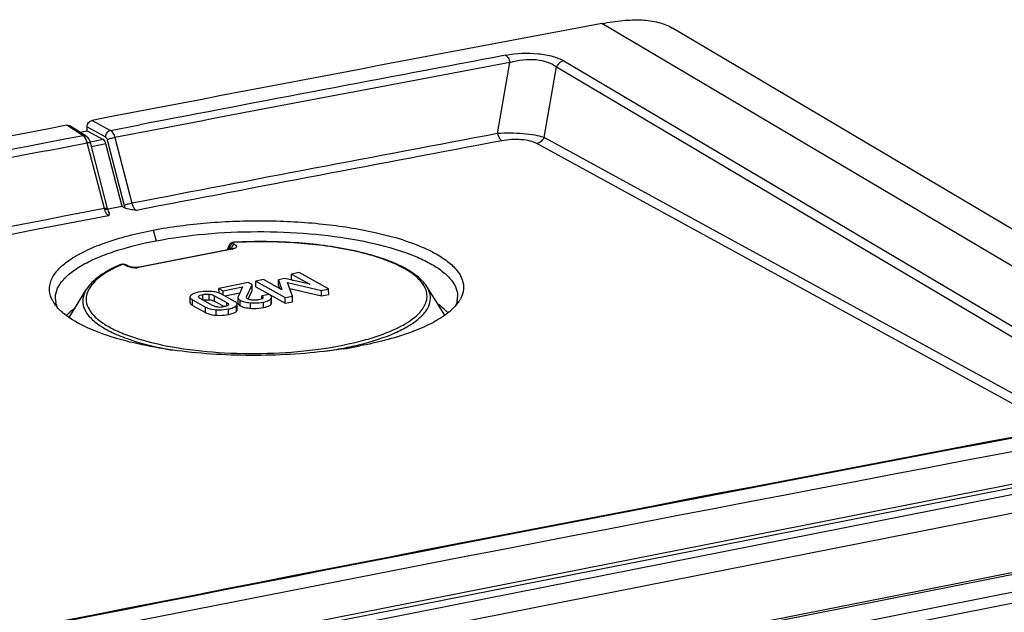
# Model space of a CAD drawing. Units: millimetres. Extents: x 0 to 594, y 0 to 420.
# Drawn here: x 167 to 187, y 99 to 111 of the extents above; entities that cross this region are included whole.
import ezdxf

# ---------------------------------------------------------------- set-up
doc = ezdxf.new("R2010")
doc.units = ezdxf.units.MM
doc.header["$LTSCALE"] = 32.67
doc.layers.get('0').update_dxf_attribs({"linetype": 'CONTINUOUS'})
for name, color, linetype in [('AUSFORMSCHRAEGEN', 7, 'CONTINUOUS'), ('BEZUGSACHSEN', 7, 'CONTINUOUS'), ('FASEN', 7, 'CONTINUOUS'), ('RUNDUNGEN', 7, 'CONTINUOUS')]:
    doc.layers.add(name, color=color, linetype=linetype)

msp = doc.modelspace()

# ---------------------------------------------------------------- linework, layer by layer
at = {"color": 9, "linetype": 'CONTINUOUS'}
for p, q in [((192.19869, 103.37948), (178.99869, 111.19912)), ((170.77806, 105.6247), (170.77794, 105.63683)), ((170.86062, 105.55765), (170.85957, 105.67101)), ((170.99077, 105.56536), (170.98972, 105.67872)), ((171.09849, 105.53515), (171.09744, 105.64852)), ((172.25268, 105.47368), (172.25163, 105.58705)), ((170.65234, 105.45079), (170.6513, 105.56416)), ((170.91691, 105.30274), (170.91587, 105.41611)), ((171.35273, 105.44155), (171.35214, 105.506)), ((171.54484, 105.33017), (171.54379, 105.44354)), ((171.62481, 105.4419), (171.62377, 105.55527)), ((171.83315, 105.39115), (171.8321, 105.50452)), ((172.09973, 105.40548), (172.09869, 105.51885)), ((171.13499, 105.24924), (171.13394, 105.36261)), ((171.38482, 105.26431), (171.38377, 105.37767)), ((189.83367, 100.08262), (150.27363, 92.27088))]:
    msp.add_line(p, q, dxfattribs=at)
at = {"color": 7, "linetype": 'CONTINUOUS'}
for p, q in [((193.63927, 103.28587), (180.43927, 111.1055)), ((172.53383, 105.99788), (172.40268, 105.97199)), ((173.04323, 105.88011), (172.53383, 105.99788)), ((172.82674, 106.12051), (172.66921, 106.08941)), ((172.67026, 105.97604), (172.66921, 106.08941)), ((172.66921, 106.08941), (173.04323, 105.88011)), ((173.42623, 105.78504), (172.82674, 106.12051)), ((171.78323, 105.91446), (171.19091, 105.79749)), ((171.19178, 105.70271), (171.19091, 105.79749)), ((171.19091, 105.79749), (171.27649, 105.7496)), ((171.27649, 105.7496), (171.6728, 105.82786)), ((171.6728, 105.82786), (171.58044, 105.62646)), ((171.75096, 105.62493), (171.86387, 105.86933)), ((171.86387, 105.86933), (171.78323, 105.91446)), ((171.86492, 105.75596), (171.86387, 105.86933)), ((172.09685, 105.97639), (171.93933, 105.94528)), ((171.94037, 105.83191), (171.93933, 105.94528)), ((171.93933, 105.94528), (172.53882, 105.60981)), ((171.94037, 105.83191), (172.53987, 105.49644)), ((172.47372, 105.76765), (172.09685, 105.97639)), ((172.40373, 105.85862), (172.40268, 105.97199)), ((172.40268, 105.97199), (172.47372, 105.76765)), ((172.40373, 105.85862), (172.42621, 105.79397)), ((172.68779, 105.63922), (172.58843, 105.91553)), ((172.58843, 105.91553), (173.27726, 105.75562)), ((172.63282, 105.7921), (173.27831, 105.64226)), ((172.67026, 105.97604), (172.69979, 105.95951)), ((173.27726, 105.75562), (173.42623, 105.78504)), ((173.42728, 105.67167), (173.42623, 105.78504)), ((170.59803, 105.62237), (170.59908, 105.509)), ((171.0599, 105.44829), (170.80521, 105.59081)), ((171.09744, 105.64852), (171.35214, 105.506)), ((171.50605, 105.53265), (171.24148, 105.6807)), ((171.27731, 105.66065), (171.27649, 105.7496)), ((171.30962, 105.64257), (171.61553, 105.70298)), ((171.57649, 105.60963), (171.57754, 105.49626)), ((171.78329, 105.57926), (171.86492, 105.75596)), ((172.21526, 105.67269), (172.06629, 105.64328)), ((172.06681, 105.58666), (172.06629, 105.64328)), ((172.26457, 105.50349), (172.26352, 105.61686)), ((172.53882, 105.60981), (172.68779, 105.63922)), ((172.53987, 105.49644), (172.53882, 105.60981)), ((172.68884, 105.52586), (172.68779, 105.63922)), ((173.27831, 105.64226), (173.27726, 105.75562)), ((173.27831, 105.64226), (173.42728, 105.67167)), ((170.6513, 105.56416), (170.91587, 105.41611)), ((170.65234, 105.45079), (170.91691, 105.30274)), ((171.09849, 105.53515), (171.29481, 105.42529)), ((171.56061, 105.36109), (171.55956, 105.47445)), ((172.53987, 105.49644), (172.68884, 105.52586)), ((189.84291, 99.86354), (150.28287, 92.0518))]:
    msp.add_line(p, q, dxfattribs=at)
for centre, radius, start, end in [((171.20768, 105.87981), 0.46286, 265.092699, 281.223696), ((684.00173, -2512.50512), 2661.71421, 100.64768176, 101.66839234)]:
    msp.add_arc(centre, radius, start, end, dxfattribs=at)
for points, knots in [([(178.99869, 111.19912), (179.13977, 111.22564), (179.40967, 111.26664), (179.7977, 111.28226), (180.14411, 111.23875), (180.35034, 111.15815), (180.43925, 111.10547)], [0, 0, 0, 0, 0.29264459, 0.55571804, 0.78931646, 1, 1, 1, 1]), ([(170.61397, 105.65344), (170.61146, 105.65106), (170.60338, 105.64254), (170.59795, 105.63072), (170.59803, 105.62237)], [0, 0, 0, 0, 0.29326758, 1, 1, 1, 1]), ([(170.59803, 105.62237), (170.59807, 105.61747), (170.60191, 105.60325), (170.621, 105.5826), (170.63989, 105.57054), (170.6513, 105.56416)], [0, 0, 0, 0, 0.17955598, 0.52079558, 1, 1, 1, 1]), ([(170.77399, 105.7189), (170.7409, 105.71237), (170.68452, 105.69812), (170.63168, 105.67025), (170.61397, 105.65344)], [0, 0, 0, 0, 0.58010955, 1, 1, 1, 1]), ([(170.80521, 105.59081), (170.80087, 105.59324), (170.78797, 105.60109), (170.77347, 105.61391), (170.77341, 105.62466)], [0, 0, 0, 0, 0.31625442, 1, 1, 1, 1]), ([(171.02417, 105.73444), (171.00212, 105.73564), (170.91849, 105.73798), (170.83441, 105.73084), (170.77399, 105.7189)], [0, 0, 0, 0, 0.26390222, 1, 1, 1, 1]), ([(170.77794, 105.63683), (170.78526, 105.64632), (170.81342, 105.66064), (170.84204, 105.66755), (170.85957, 105.67101)], [0, 0, 0, 0, 0.40143069, 1, 1, 1, 1]), ([(170.85957, 105.67101), (170.86967, 105.67301), (170.91261, 105.68019), (170.95661, 105.68159), (170.98972, 105.67872)], [0, 0, 0, 0, 0.23654513, 1, 1, 1, 1]), ([(170.98972, 105.67872), (171.00101, 105.67775), (171.03813, 105.67297), (171.07465, 105.66127), (171.09744, 105.64852)], [0, 0, 0, 0, 0.30268234, 1, 1, 1, 1]), ([(171.17432, 105.70928), (171.16322, 105.71279), (171.11415, 105.72617), (171.0633, 105.73232), (171.02417, 105.73444)], [0, 0, 0, 0, 0.2289536, 1, 1, 1, 1]), ([(171.24148, 105.6807), (171.23639, 105.68354), (171.2148, 105.69482), (171.19198, 105.70369), (171.17432, 105.70928)], [0, 0, 0, 0, 0.23926412, 1, 1, 1, 1]), ([(171.57649, 105.60963), (171.57654, 105.60488), (171.58266, 105.58008), (171.60633, 105.56503), (171.62377, 105.55527)], [0, 0, 0, 0, 0.19197791, 1, 1, 1, 1]), ([(171.77285, 105.58409), (171.77061, 105.58534), (171.763, 105.59005), (171.75625, 105.59618), (171.75227, 105.60118)], [0, 0, 0, 0, 0.28659672, 1, 1, 1, 1]), ([(171.86935, 105.55922), (171.85972, 105.56034), (171.82689, 105.56502), (171.79345, 105.57256), (171.77285, 105.58409)], [0, 0, 0, 0, 0.29114729, 1, 1, 1, 1]), ([(172.0819, 105.59839), (172.07391, 105.58946), (172.04681, 105.57516), (172.0184, 105.56809), (172.00129, 105.56472)], [0, 0, 0, 0, 0.40723712, 1, 1, 1, 1]), ([(172.06629, 105.64328), (172.06952, 105.64118), (172.07943, 105.63418), (172.08884, 105.62298), (172.08893, 105.61439)], [0, 0, 0, 0, 0.30979384, 1, 1, 1, 1]), ([(172.09869, 105.51885), (172.13176, 105.52538), (172.18647, 105.53908), (172.23745, 105.56915), (172.25163, 105.58705)], [0, 0, 0, 0, 0.59621368, 1, 1, 1, 1]), ([(172.26352, 105.61686), (172.26347, 105.62173), (172.2573, 105.64716), (172.23311, 105.66271), (172.21526, 105.67269)], [0, 0, 0, 0, 0.19250746, 1, 1, 1, 1]), ([(172.25163, 105.58705), (172.25353, 105.58945), (172.25977, 105.59822), (172.26359, 105.60911), (172.26352, 105.61686)], [0, 0, 0, 0, 0.28320364, 1, 1, 1, 1]), ([(170.59908, 105.509), (170.59912, 105.5041), (170.60296, 105.48988), (170.62205, 105.46924), (170.64094, 105.45718), (170.65234, 105.45079)], [0, 0, 0, 0, 0.17955598, 0.52079556, 1, 1, 1, 1]), ([(170.86062, 105.55765), (170.87155, 105.5598), (170.91452, 105.56688), (170.9585, 105.56815), (170.99077, 105.56536)], [0, 0, 0, 0, 0.25603262, 1, 1, 1, 1]), ([(170.91587, 105.41611), (170.93019, 105.40809), (170.99897, 105.37688), (171.07521, 105.36586), (171.13394, 105.36261)], [0, 0, 0, 0, 0.21816713, 1, 1, 1, 1]), ([(170.99077, 105.56536), (171.00111, 105.56446), (171.03822, 105.55982), (171.07488, 105.54837), (171.09849, 105.53515)], [0, 0, 0, 0, 0.27724623, 1, 1, 1, 1]), ([(171.16809, 105.41864), (171.15681, 105.41962), (171.11961, 105.42428), (171.08279, 105.43548), (171.0599, 105.44829)], [0, 0, 0, 0, 0.30148613, 1, 1, 1, 1]), ([(171.37972, 105.46035), (171.37433, 105.45296), (171.35421, 105.44065), (171.33287, 105.43408), (171.31995, 105.43078)], [0, 0, 0, 0, 0.40680918, 1, 1, 1, 1]), ([(171.35214, 105.506), (171.35647, 105.50357), (171.36936, 105.49575), (171.38388, 105.48297), (171.38395, 105.47224)], [0, 0, 0, 0, 0.31632306, 1, 1, 1, 1]), ([(171.38377, 105.37767), (171.41699, 105.38423), (171.47345, 105.39853), (171.52624, 105.42669), (171.54379, 105.44354)], [0, 0, 0, 0, 0.58193707, 1, 1, 1, 1]), ([(171.55956, 105.47445), (171.55952, 105.47935), (171.55565, 105.49358), (171.53643, 105.51418), (171.51749, 105.52625), (171.50605, 105.53265)], [0, 0, 0, 0, 0.17916427, 0.52020395, 1, 1, 1, 1]), ([(171.54379, 105.44354), (171.54628, 105.44592), (171.55426, 105.45442), (171.55964, 105.46616), (171.55956, 105.47445)], [0, 0, 0, 0, 0.29363526, 1, 1, 1, 1]), ([(171.57754, 105.49626), (171.57756, 105.49364), (171.57904, 105.48203), (171.58617, 105.47186), (171.59243, 105.46545)], [0, 0, 0, 0, 0.22644653, 1, 1, 1, 1]), ([(171.59243, 105.46545), (171.59446, 105.46337), (171.60431, 105.45429), (171.61568, 105.44702), (171.62481, 105.4419)], [0, 0, 0, 0, 0.21744275, 1, 1, 1, 1]), ([(171.62377, 105.55527), (171.65095, 105.54006), (171.72018, 105.51719), (171.79154, 105.50784), (171.8321, 105.50452)], [0, 0, 0, 0, 0.43352825, 1, 1, 1, 1]), ([(171.62481, 105.4419), (171.65199, 105.42669), (171.72123, 105.40382), (171.79259, 105.39447), (171.83315, 105.39115)], [0, 0, 0, 0, 0.43352825, 1, 1, 1, 1]), ([(171.8321, 105.50452), (171.85476, 105.50267), (171.94382, 105.49826), (172.03353, 105.50598), (172.09869, 105.51885)], [0, 0, 0, 0, 0.25499298, 1, 1, 1, 1]), ([(171.83315, 105.39115), (171.85581, 105.3893), (171.94486, 105.38489), (172.03458, 105.39261), (172.09973, 105.40548)], [0, 0, 0, 0, 0.25499298, 1, 1, 1, 1]), ([(172.00129, 105.56472), (171.99099, 105.56268), (171.94744, 105.55563), (171.90275, 105.55536), (171.86935, 105.55922)], [0, 0, 0, 0, 0.23786982, 1, 1, 1, 1]), ([(172.09973, 105.40548), (172.13281, 105.41201), (172.18752, 105.42572), (172.2385, 105.45578), (172.25268, 105.47368)], [0, 0, 0, 0, 0.59621368, 1, 1, 1, 1]), ([(172.25268, 105.47368), (172.25458, 105.47608), (172.26082, 105.48486), (172.26464, 105.49575), (172.26457, 105.50349)], [0, 0, 0, 0, 0.28320365, 1, 1, 1, 1]), ([(170.91691, 105.30274), (170.93124, 105.29473), (171.00002, 105.26351), (171.07626, 105.2525), (171.13499, 105.24924)], [0, 0, 0, 0, 0.21816713, 1, 1, 1, 1]), ([(171.13394, 105.36261), (171.156, 105.36138), (171.23949, 105.35894), (171.32348, 105.36577), (171.38377, 105.37767)], [0, 0, 0, 0, 0.26440011, 1, 1, 1, 1]), ([(171.13499, 105.24924), (171.15704, 105.24802), (171.24054, 105.24557), (171.32453, 105.2524), (171.38482, 105.26431)], [0, 0, 0, 0, 0.26440011, 1, 1, 1, 1]), ([(171.38482, 105.26431), (171.41804, 105.27087), (171.4745, 105.28516), (171.52728, 105.31333), (171.54484, 105.33017)], [0, 0, 0, 0, 0.58193707, 1, 1, 1, 1]), ([(171.54484, 105.33017), (171.54732, 105.33256), (171.55531, 105.34105), (171.56069, 105.3528), (171.56061, 105.36109)], [0, 0, 0, 0, 0.29363525, 1, 1, 1, 1])]:
    msp.add_open_spline(points, degree=3, knots=knots, dxfattribs=at)
for points in [[(170.77341, 105.62466), (170.77338, 105.62899), (170.7753, 105.6334), (170.77794, 105.63683)], [(171.58044, 105.62646), (171.57798, 105.62125), (171.57644, 105.61539), (171.57649, 105.60963)], [(171.748, 105.61289), (171.74796, 105.61702), (171.74923, 105.62118), (171.75096, 105.62493)], [(171.75227, 105.60118), (171.74968, 105.60443), (171.74803, 105.60873), (171.748, 105.61289)], [(172.08893, 105.61439), (172.08899, 105.60857), (172.08579, 105.60273), (172.0819, 105.59839)], [(171.31995, 105.43078), (171.31261, 105.4289), (171.30521, 105.42726), (171.29777, 105.4258)], [(171.38395, 105.47224), (171.38397, 105.46803), (171.38219, 105.46375), (171.37972, 105.46035)]]:
    msp.add_open_spline(points, degree=3, dxfattribs=at)
at = {"layer": 'AUSFORMSCHRAEGEN', "color": 7, "linetype": 'CONTINUOUS'}
for p, q in [((168.35173, 108.98392), (168.50059, 109.01331)), ((168.92392, 107.41077), (168.92774, 107.4115))]:
    msp.add_line(p, q, dxfattribs=at)
for start_param, end_param in [(-0.11459305, -0.11457348), (-0.11469917, -0.11459443)]:
    msp.add_ellipse((1074.66011, -3430.25293), major_axis=(-1215.44377, 3454.14321), ratio=0.7639754, start_param=start_param, end_param=end_param, dxfattribs=at)
at = {"layer": 'BEZUGSACHSEN', "color": 7, "linetype": 'CONTINUOUS'}
for p, q in [((175.7979, 105.25353), (175.42781, 105.83482)), ((168.13552, 105.20172), (168.48315, 105.77068))]:
    msp.add_line(p, q, dxfattribs=at)
for points, knots in [([(168.0777, 105.24285), (168.09042, 105.25676), (168.14647, 105.31453), (168.20863, 105.36618), (168.25814, 105.40285)], [0, 0, 0, 0, 0.23427135, 1, 1, 1, 1]), ([(175.85805, 105.2983), (175.84456, 105.31318), (175.7846, 105.37517), (175.71733, 105.42982), (175.6636, 105.46835)], [0, 0, 0, 0, 0.23296776, 1, 1, 1, 1])]:
    msp.add_open_spline(points, degree=3, knots=knots, dxfattribs=at)
at = {"layer": 'FASEN', "color": 9, "linetype": 'CONTINUOUS'}
msp.add_line((169.84643, 106.98485), (169.90719, 106.76815), dxfattribs=at)
at = {"layer": 'FASEN', "color": 7, "linetype": 'CONTINUOUS'}
for centre, radius, start, end in [((175.60941, 105.63721), 0.44734, 346.8848, 357.277527), ((175.52104, 105.90233), 0.67206, 326.427809, 331.795726), ((168.39463, 105.86943), 0.67813, 208.809001, 214.276792), ((168.30514, 105.60299), 0.44938, 183.76205, 192.817045), ((168.32157, 105.6064), 0.46617, 192.778585, 193.2989), ((172.34159, 113.57359), 9.11472, 279.124846, 280.906671), ((172.21185, 114.35159), 9.90345, 278.830534, 279.152146)]:
    msp.add_arc(centre, radius, start, end, dxfattribs=at)
for points, knots in [([(169.84643, 106.98485), (170.21145, 107.05517), (170.97415, 107.15366), (172.13324, 107.19423), (173.27916, 107.13122), (174.32162, 106.9702), (175.08318, 106.75563), (175.57094, 106.53433), (175.84296, 106.36439), (176.04095, 106.18179), (176.1609, 105.98468), (176.18924, 105.77416), (176.14516, 105.64426), (176.11331, 105.5847)], [0, 0, 0, 0, 0.1584721, 0.32710642, 0.49385583, 0.64693604, 0.7761378, 0.82951848, 0.8748098, 0.91232271, 0.94344601, 0.97120697, 1, 1, 1, 1]), ([(167.80043, 105.54264), (167.76534, 105.60662), (167.71758, 105.74875), (167.75943, 105.97931), (167.90677, 106.19193), (168.14273, 106.38801), (168.46364, 106.56948), (169.03049, 106.80135), (169.50787, 106.92004), (169.84643, 106.98485)], [0, 0, 0, 0, 0.07779905, 0.15359787, 0.24086377, 0.34808555, 0.47844726, 0.63245734, 1, 1, 1, 1]), ([(169.90719, 106.76815), (170.23663, 106.83053), (170.92366, 106.92364), (171.97217, 106.96948), (173.0197, 106.92821), (173.99499, 106.802), (174.72803, 106.62707), (175.22312, 106.44463), (175.51969, 106.30089), (175.75641, 106.14543), (175.93011, 105.97942), (176.03747, 105.80235), (176.05897, 105.675), (176.05624, 105.61597)], [0, 0, 0, 0, 0.15193305, 0.3135843, 0.4750323, 0.62636464, 0.75864158, 0.8154309, 0.86517076, 0.90767177, 0.9432813, 0.97322106, 1, 1, 1, 1]), ([(167.85672, 105.5735), (167.85284, 105.63341), (167.87254, 105.76319), (167.97965, 105.9444), (168.15494, 106.11466), (168.39492, 106.27455), (168.69634, 106.42267), (169.19992, 106.61152), (169.61513, 106.71122), (169.90719, 106.76815)], [0, 0, 0, 0, 0.07149299, 0.15138708, 0.24653641, 0.36026073, 0.49347801, 0.64564333, 1, 1, 1, 1]), ([(168.15136, 105.18993), (168.11752, 105.21271), (167.99987, 105.29776), (167.89308, 105.401), (167.83427, 105.48751)], [0, 0, 0, 0, 0.28053084, 1, 1, 1, 1]), ([(176.081, 105.53069), (176.06446, 105.5057), (175.98348, 105.39856), (175.87992, 105.31023), (175.79534, 105.24962)], [0, 0, 0, 0, 0.22358435, 1, 1, 1, 1]), ([(173.73215, 104.56553), (173.20782, 104.48407), (172.13825, 104.3999), (170.81638, 104.45328), (169.81153, 104.59956), (169.15627, 104.75016), (168.60442, 104.93808), (168.28462, 105.10021), (168.15136, 105.18993)], [0, 0, 0, 0, 0.27908259, 0.56243141, 0.69388153, 0.81271989, 0.91550702, 1, 1, 1, 1]), ([(175.79534, 105.24962), (175.69567, 105.17818), (175.46175, 105.04435), (174.89078, 104.80918), (174.40852, 104.68912), (174.06618, 104.62351)], [0, 0, 0, 0, 0.19886026, 0.43474472, 1, 1, 1, 1])]:
    msp.add_open_spline(points, degree=3, knots=knots, dxfattribs=at)
for points in [[(167.89994, 105.40633), (167.88639, 105.43613), (167.87544, 105.46731), (167.86791, 105.49917)], [(176.04507, 105.53571), (176.03798, 105.50513), (176.02773, 105.47517), (176.01506, 105.44645)]]:
    msp.add_open_spline(points, degree=3, dxfattribs=at)
at = {"layer": 'RUNDUNGEN', "color": 9, "linetype": 'CONTINUOUS'}
for p, q in [((176.86881, 108.95475), (177.12087, 110.40753)), ((178.21997, 110.4368), (189.84275, 103.55151)), ((177.81891, 108.87454), (178.06856, 110.31294)), ((178.06856, 110.31294), (189.69134, 103.42765)), ((168.60633, 109.2239), (168.97844, 109.018)), ((168.42101, 108.91084), (168.08595, 109.12387)), ((168.50186, 109.09248), (168.87588, 108.88552)), ((168.97844, 109.018), (169.57529, 109.13259)), ((168.83122, 108.83045), (168.56837, 108.77855)), ((168.91173, 108.82764), (169.25982, 107.48834)), ((169.066, 108.87291), (169.41408, 107.5336)), ((188.31576, 103.1348), (177.81891, 108.87454)), ((167.67279, 108.60445), (168.50616, 108.76529)), ((168.85425, 107.42599), (168.50616, 108.76529)), ((168.885, 108.74364), (168.59194, 108.68577)), ((187.91522, 103.14715), (177.6693, 108.74968)), ((171.45606, 106.597), (169.58392, 106.22731)), ((171.39318, 106.59041), (171.41017, 106.62692)), ((171.41017, 106.62692), (171.44401, 106.60798)), ((171.44077, 106.60011), (171.44401, 106.60798)), ((171.4787, 106.7122), (171.51253, 106.69327)), ((169.30258, 106.25688), (169.26874, 106.27581)), ((172.05402, 98.78699), (188.16209, 101.96778)), ((171.86233, 98.53229), (187.9704, 101.71308)), ((171.93851, 98.17009), (188.08123, 101.35772)), ((149.93712, 92.61426), (189.49716, 100.426)), ((149.97681, 92.58059), (189.53685, 100.39233))]:
    msp.add_line(p, q, dxfattribs=at)
at = {"layer": 'RUNDUNGEN', "color": 7, "linetype": 'CONTINUOUS'}
for p, q in [((168.48491, 108.89925), (168.1488, 109.11294)), ((168.50059, 109.01331), (168.50186, 109.09248)), ((168.50059, 109.01331), (168.83122, 108.83045)), ((168.5701, 108.76982), (168.56168, 108.79679)), ((168.9193, 107.42629), (168.5701, 108.76983)), ((169.21687, 107.46673), (168.885, 108.74364)), ((169.27599, 107.43588), (169.21687, 107.46673)), ((171.44126, 106.5999), (169.56912, 106.23022)), ((171.40012, 106.68118), (171.35443, 106.58276)), ((171.40639, 106.69239), (171.40007, 106.68108)), ((171.44997, 106.60177), (171.44127, 106.59991)), ((171.51075, 106.73826), (171.49873, 106.73765)), ((169.17968, 106.28039), (169.1704, 106.27681)), ((169.1705, 106.27686), (169.1704, 106.27681)), ((169.19249, 106.28402), (169.17968, 106.28039)), ((169.28023, 106.28156), (169.26558, 106.28498)), ((169.34234, 106.25111), (169.30851, 106.27005)), ((172.01727, 98.70481), (188.12534, 101.88559))]:
    msp.add_line(p, q, dxfattribs=at)
for points in [[(168.53814, 108.84482), (168.52287, 108.86566), (168.50535, 108.88375), (168.48494, 108.89923)], [(168.56168, 108.79679), (168.55107, 108.82173), (168.53814, 108.84482)], [(168.94939, 107.3422), (168.93869, 107.36717), (168.92854, 107.39528), (168.9193, 107.42629)], [(171.44365, 106.72458), (171.4298, 106.71639), (171.41708, 106.70559), (171.40639, 106.69239)], [(171.47225, 106.73426), (171.45798, 106.73041), (171.44365, 106.72458)], [(171.48229, 106.61316), (171.481, 106.61238), (171.47695, 106.61035), (171.47023, 106.60765), (171.46121, 106.60471), (171.44997, 106.60177)], [(171.49875, 106.73765), (171.48661, 106.73662), (171.47225, 106.73426)], [(169.23546, 106.2881), (169.22053, 106.28789), (169.20611, 106.28651), (169.19249, 106.28402)], [(169.26558, 106.28498), (169.25058, 106.28714), (169.23546, 106.2881)], [(169.30871, 106.26993), (169.2945, 106.27672), (169.28023, 106.28156)], [(169.37112, 106.23947), (169.35755, 106.24415), (169.34722, 106.24859), (169.34248, 106.25103)], [(169.50953, 106.22366), (169.48916, 106.22333), (169.46813, 106.22389), (169.44692, 106.22536), (169.42588, 106.22777), (169.40584, 106.23102), (169.38736, 106.235), (169.37112, 106.23947)], [(169.54695, 106.22666), (169.5289, 106.2248), (169.50953, 106.22366)], [(169.56911, 106.23022), (169.56335, 106.22914), (169.54695, 106.22666)]]:
    msp.add_lwpolyline(points, dxfattribs=at)
for centre, radius, start, end in [((669.30272, -2496.80787), 2653.69525, 100.64730057, 100.87569842), ((670.69493, -2504.03027), 2661.05061, 100.88720469, 101.16454701), ((683.71535, -2512.8108), 2662.24821, 100.69858625, 101.64108757)]:
    msp.add_arc(centre, radius, start, end, dxfattribs=at)
at = {"layer": 'RUNDUNGEN', "color": 9, "linetype": 'CONTINUOUS'}
for centre, radius, start, end in [((669.75913, -2497.2481), 2653.78227, 100.69823089, 100.87526578), ((669.65544, -2497.00959), 2653.68748, 100.69822705, 100.86218214), ((671.0086, -2504.03438), 2660.84141, 100.88760192, 101.15120756), ((669.94356, -2497.76426), 2652.94303, 100.71124924, 100.87514894), ((670.01528, -2497.82628), 2652.85715, 100.7112492, 100.87502436), ((671.15874, -2504.50566), 2661.17355, 100.90592349, 101.16410999), ((671.02696, -2503.39723), 2658.67924, 100.88745982, 101.16417771), ((169.84732, 107.64071), 0.60695, 194.539951, 199.723349), ((671.09902, -2503.46101), 2658.59515, 100.88755496, 101.1640679), ((171.53051, 106.60458), 0.08657, 171.260247, 177.748706), ((171.38988, 106.93271), 0.34217, 281.151291, 283.091475), ((170.41356, 103.49238), 3.03879, 113.502977, 114.071241), ((169.23013, 106.17143), 0.1123, 81.863276, 89.428489), ((169.28213, 106.22291), 0.05401, 60.772692, 64.825482), ((169.49056, 106.78245), 0.56355, 262.495611, 270.616596), ((169.49165, 106.75572), 0.53681, 270.530849, 274.724753), ((172.39231, 111.36263), 6.91462, 281.150576, 283.95913), ((172.15387, 112.5977), 8.17249, 278.481999, 281.116162), ((683.75221, -2512.8097), 2662.23864, 100.69936914, 101.64187005)]:
    msp.add_arc(centre, radius, start, end, dxfattribs=at)
at = {"layer": 'RUNDUNGEN', "color": 7, "linetype": 'CONTINUOUS'}
msp.add_ellipse((168.82941, 108.71733), major_axis=(-0.02264, 0.11785), ratio=0.50041923, start_param=-1.44247988, end_param=-0.39528233, dxfattribs=at)
at = {"layer": 'RUNDUNGEN', "color": 9, "linetype": 'CONTINUOUS'}
for points, knots in [([(177.03495, 110.55293), (177.25233, 110.59399), (177.58169, 110.60977), (177.97979, 110.54227), (178.15195, 110.47709), (178.21997, 110.4368)], [0, 0, 0, 0, 0.54908377, 0.80377997, 1, 1, 1, 1]), ([(177.03495, 110.55293), (177.0562, 110.54034), (177.09289, 110.49274), (177.11289, 110.43903), (177.12087, 110.40753)], [0, 0, 0, 0, 0.43175074, 1, 1, 1, 1]), ([(177.12087, 110.40752), (177.29288, 110.45943), (177.56296, 110.49041), (177.88573, 110.4243), (178.01916, 110.35408), (178.06856, 110.31294)], [0, 0, 0, 0, 0.54918954, 0.80350134, 1, 1, 1, 1]), ([(178.21997, 110.4368), (178.1882, 110.43081), (178.12564, 110.39908), (178.08358, 110.34414), (178.06856, 110.31294)], [0, 0, 0, 0, 0.48285805, 1, 1, 1, 1]), ([(168.97844, 109.018), (168.95035, 109.01221), (168.89793, 108.97495), (168.87636, 108.91568), (168.87588, 108.88552)], [0, 0, 0, 0, 0.48738358, 1, 1, 1, 1]), ([(168.97844, 109.018), (168.99998, 109.00558), (169.03746, 108.95826), (169.05788, 108.90442), (169.066, 108.87291)], [0, 0, 0, 0, 0.43314807, 1, 1, 1, 1]), ([(168.42101, 108.91084), (168.42663, 108.91185), (168.44848, 108.91397), (168.47122, 108.90794), (168.4849, 108.89925)], [0, 0, 0, 0, 0.26040142, 1, 1, 1, 1]), ([(168.48111, 108.835), (168.47872, 108.83998), (168.46939, 108.85816), (168.45808, 108.87543), (168.44836, 108.88674)], [0, 0, 0, 0, 0.27002907, 1, 1, 1, 1]), ([(168.50616, 108.76529), (168.50457, 108.77147), (168.49786, 108.79525), (168.48905, 108.81848), (168.48111, 108.835)], [0, 0, 0, 0, 0.25823834, 1, 1, 1, 1]), ([(168.87588, 108.88552), (168.87992, 108.88328), (168.89778, 108.86817), (168.9071, 108.84547), (168.91173, 108.82764)], [0, 0, 0, 0, 0.20036413, 1, 1, 1, 1]), ([(169.066, 108.87291), (169.03672, 108.86714), (168.98481, 108.85373), (168.93326, 108.83783), (168.91173, 108.82764)], [0, 0, 0, 0, 0.55606167, 1, 1, 1, 1]), ([(177.81891, 108.87454), (177.75911, 108.89468), (177.61753, 108.92654), (177.30057, 108.96506), (177.04307, 108.96718), (176.86881, 108.95475)], [0, 0, 0, 0, 0.19770232, 0.45265802, 1, 1, 1, 1]), ([(176.86881, 108.95475), (176.87692, 108.92278), (176.89718, 108.86852), (176.9348, 108.82048), (176.95649, 108.80834)], [0, 0, 0, 0, 0.57028338, 1, 1, 1, 1]), ([(177.6693, 108.74968), (177.62766, 108.77245), (177.52317, 108.8084), (177.28372, 108.84397), (177.08669, 108.83297), (176.95649, 108.80834)], [0, 0, 0, 0, 0.19641769, 0.45165633, 1, 1, 1, 1]), ([(177.81891, 108.87454), (177.80428, 108.84322), (177.76304, 108.78794), (177.70088, 108.75579), (177.6693, 108.74968)], [0, 0, 0, 0, 0.51798532, 1, 1, 1, 1]), ([(168.50616, 108.76529), (168.51469, 108.76697), (168.52966, 108.7697), (168.55011, 108.7722), (168.56157, 108.77271), (168.56963, 108.77162), (168.5701, 108.76983)], [0, 0, 0, 0, 0.40134505, 0.71336417, 0.91418477, 1, 1, 1, 1]), ([(168.85425, 107.42599), (168.86278, 107.42767), (168.87774, 107.4304), (168.89819, 107.4329), (168.90965, 107.43341), (168.91771, 107.43232), (168.91818, 107.43052)], [0, 0, 0, 0, 0.4013372, 0.71335351, 0.91417739, 1, 1, 1, 1]), ([(168.88046, 107.35323), (168.8778, 107.35878), (168.86732, 107.38237), (168.85923, 107.40699), (168.85425, 107.42599)], [0, 0, 0, 0, 0.23870639, 1, 1, 1, 1]), ([(169.41408, 107.5336), (169.38481, 107.52783), (169.33289, 107.51442), (169.28134, 107.49853), (169.25982, 107.48834)], [0, 0, 0, 0, 0.55606165, 1, 1, 1, 1]), ([(169.41408, 107.5336), (169.42249, 107.50155), (169.44414, 107.44664), (169.48481, 107.39979), (169.50767, 107.38833)], [0, 0, 0, 0, 0.56441683, 1, 1, 1, 1]), ([(168.93785, 107.27879), (168.93243, 107.28221), (168.90789, 107.30244), (168.8913, 107.33053), (168.88046, 107.35323)], [0, 0, 0, 0, 0.20307918, 1, 1, 1, 1]), ([(171.40008, 106.68108), (171.39636, 106.67306), (171.39444, 106.65258), (171.40397, 106.63508), (171.41017, 106.62692)], [0, 0, 0, 0, 0.46306903, 1, 1, 1, 1]), ([(171.44401, 106.60798), (171.44581, 106.60783), (171.45202, 106.6072), (171.45823, 106.60627), (171.46251, 106.60513)], [0, 0, 0, 0, 0.29048826, 1, 1, 1, 1]), ([(171.51253, 106.69327), (171.4957, 106.68994), (171.46354, 106.66955), (171.44769, 106.63569), (171.44495, 106.61774)], [0, 0, 0, 0, 0.48577252, 1, 1, 1, 1]), ([(171.46251, 106.60513), (171.46391, 106.60476), (171.46735, 106.60379), (171.47221, 106.60097), (171.47188, 106.59852)], [0, 0, 0, 0, 0.36975439, 1, 1, 1, 1]), ([(171.51997, 106.61848), (171.51649, 106.6165), (171.49975, 106.60815), (171.48168, 106.60276), (171.46739, 106.59943)], [0, 0, 0, 0, 0.21436357, 1, 1, 1, 1]), ([(171.50215, 106.73333), (171.49602, 106.73301), (171.48642, 106.73135), (171.47316, 106.72769), (171.47049, 106.71689), (171.47605, 106.71368), (171.4787, 106.7122)], [0, 0, 0, 0, 0.39784002, 0.65893287, 0.80335309, 1, 1, 1, 1]), ([(171.50215, 106.73333), (171.50169, 106.73447), (171.50101, 106.73614), (171.49941, 106.73767), (171.49875, 106.73765)], [0, 0, 0, 0, 0.65008777, 1, 1, 1, 1]), ([(175.35588, 105.87324), (175.30506, 105.95101), (175.14905, 106.10084), (174.83844, 106.27958), (174.43247, 106.43693), (173.74524, 106.61902), (172.75621, 106.74789), (171.93056, 106.75541), (171.50215, 106.73333)], [0, 0, 0, 0, 0.06879459, 0.15667971, 0.26436575, 0.39013302, 0.68238055, 1, 1, 1, 1]), ([(171.51253, 106.69327), (171.52715, 106.68509), (171.55225, 106.6677), (171.54246, 106.63253), (171.5282, 106.62317), (171.51997, 106.61848)], [0, 0, 0, 0, 0.50863329, 0.71243084, 1, 1, 1, 1]), ([(169.17413, 106.26692), (169.03416, 106.20439), (168.79719, 106.07881), (168.59749, 105.88779), (168.54126, 105.78847)], [0, 0, 0, 0, 0.5732263, 1, 1, 1, 1]), ([(169.23125, 106.28373), (169.22844, 106.28376), (169.21847, 106.28347), (169.2083, 106.28194), (169.2017, 106.27907)], [0, 0, 0, 0, 0.28054302, 1, 1, 1, 1]), ([(169.26874, 106.27581), (169.26732, 106.27661), (169.26011, 106.27996), (169.25225, 106.28171), (169.24602, 106.28261)], [0, 0, 0, 0, 0.20583716, 1, 1, 1, 1]), ([(169.41696, 106.22373), (169.40726, 106.22501), (169.37322, 106.23053), (169.33948, 106.23962), (169.31691, 106.24972)], [0, 0, 0, 0, 0.28355706, 1, 1, 1, 1]), ([(168.54126, 105.78847), (168.53713, 105.78119), (168.5218, 105.7526), (168.5092, 105.72251), (168.50181, 105.6996)], [0, 0, 0, 0, 0.25797752, 1, 1, 1, 1]), ([(174.06032, 104.65221), (174.30475, 104.71327), (174.64646, 104.81901), (175.04369, 105.01639), (175.26126, 105.16604), (175.41532, 105.3257), (175.50142, 105.49746), (175.5071, 105.67764), (175.45945, 105.78514), (175.42781, 105.83482)], [0, 0, 0, 0, 0.36555003, 0.51553143, 0.64220171, 0.74692224, 0.83447781, 0.91454589, 1, 1, 1, 1]), ([(174.71433, 104.93728), (174.83906, 104.99161), (175.01226, 105.07976), (175.20701, 105.2263), (175.34066, 105.36023), (175.42787, 105.51537), (175.436, 105.67571), (175.41658, 105.75), (175.40224, 105.78544)], [0, 0, 0, 0, 0.33933983, 0.48130816, 0.6057306, 0.81152323, 0.90463767, 1, 1, 1, 1]), ([(175.40224, 105.78544), (175.39923, 105.79288), (175.386, 105.82326), (175.36962, 105.85222), (175.35588, 105.87324)], [0, 0, 0, 0, 0.24224046, 1, 1, 1, 1]), ([(168.48315, 105.77068), (168.44939, 105.71543), (168.4004, 105.59376), (168.42638, 105.39162), (168.54913, 105.20633), (168.751, 105.03787), (169.0282, 104.88364), (169.52305, 104.68795), (169.94063, 104.59172), (170.23741, 104.54016)], [0, 0, 0, 0, 0.07963799, 0.15511905, 0.24092148, 0.34661773, 0.47603895, 0.6294837, 1, 1, 1, 1]), ([(168.50181, 105.6996), (168.4848, 105.64696), (168.47201, 105.53016), (168.53704, 105.35586), (168.67426, 105.19564), (168.87636, 105.04725), (169.14043, 104.91097), (169.59552, 104.73849), (170.28146, 104.57916), (171.19714, 104.47444), (172.17522, 104.45753), (173.13518, 104.52984), (173.75478, 104.64065), (174.04461, 104.71443)], [0, 0, 0, 0, 0.02731812, 0.05578828, 0.08933047, 0.13011753, 0.17891372, 0.23563728, 0.37006015, 0.52525053, 0.69008655, 0.85232028, 1, 1, 1, 1]), ([(174.04461, 104.71443), (174.10621, 104.73011), (174.33333, 104.79186), (174.55677, 104.86867), (174.71433, 104.93728)], [0, 0, 0, 0, 0.26999342, 1, 1, 1, 1])]:
    msp.add_open_spline(points, degree=3, knots=knots, dxfattribs=at)
at = {"layer": 'RUNDUNGEN', "color": 7, "linetype": 'CONTINUOUS'}
for points, knots in [([(168.50186, 109.09248), (168.50235, 109.12262), (168.52457, 109.18213), (168.57793, 109.21845), (168.60633, 109.2239)], [0, 0, 0, 0, 0.5103299, 1, 1, 1, 1]), ([(168.08595, 109.12387), (168.09148, 109.12493), (168.11292, 109.1273), (168.13537, 109.12148), (168.1488, 109.11294)], [0, 0, 0, 0, 0.26128017, 1, 1, 1, 1]), ([(169.50767, 107.38833), (169.46474, 107.39337), (169.40218, 107.40057), (169.3248, 107.41696), (169.29041, 107.42835), (169.27599, 107.43588)], [0, 0, 0, 0, 0.54626401, 0.79430575, 1, 1, 1, 1]), ([(168.9494, 107.3422), (168.95613, 107.32776), (168.95044, 107.30286), (168.94053, 107.28399), (168.93785, 107.27879)], [0, 0, 0, 0, 0.73158247, 1, 1, 1, 1]), ([(175.42715, 105.83592), (175.37295, 105.92061), (175.21033, 106.08124), (174.88808, 106.26975), (174.47417, 106.4324), (173.77858, 106.61909), (172.77861, 106.75142), (171.94394, 106.76009), (171.51075, 106.73826)], [0, 0, 0, 0, 0.07304564, 0.1624129, 0.27008954, 0.39508629, 0.68490465, 1, 1, 1, 1]), ([(169.1705, 106.27686), (169.02252, 106.2125), (168.76645, 106.08002), (168.54915, 105.87869), (168.48342, 105.77116)], [0, 0, 0, 0, 0.56148421, 1, 1, 1, 1])]:
    msp.add_open_spline(points, degree=3, knots=knots, dxfattribs=at)
at = {"layer": 'RUNDUNGEN', "color": 9, "linetype": 'CONTINUOUS'}
for points in [[(168.43516, 108.90025), (168.43076, 108.90416), (168.42605, 108.90778), (168.42101, 108.91084)], [(168.44836, 108.88674), (168.44426, 108.89152), (168.43987, 108.89607), (168.43516, 108.90025)], [(171.41198, 106.64146), (171.41098, 106.63668), (171.41036, 106.6318), (171.41017, 106.62692)], [(171.42267, 106.66952), (171.41769, 106.66084), (171.41401, 106.65127), (171.41198, 106.64146)], [(171.46564, 106.70825), (171.44779, 106.70097), (171.43227, 106.68625), (171.42267, 106.66952)], [(171.45606, 106.597), (171.45168, 106.59945), (171.4462, 106.60087), (171.44127, 106.59991)], [(171.4787, 106.7122), (171.47424, 106.71132), (171.46985, 106.70997), (171.46564, 106.70825)], [(169.2017, 106.27907), (169.19157, 106.28154), (169.18006, 106.28102), (169.1705, 106.27686)], [(169.26874, 106.27581), (169.28071, 106.27817), (169.29407, 106.27698), (169.30511, 106.27179)], [(169.30258, 106.25688), (169.31572, 106.25947), (169.33066, 106.25765), (169.34234, 106.25111)], [(169.31691, 106.24972), (169.31204, 106.2519), (169.30724, 106.25427), (169.30258, 106.25688)], [(169.58392, 106.22731), (169.56806, 106.22418), (169.55198, 106.22208), (169.53587, 106.22074)], [(169.58392, 106.22731), (169.57953, 106.22977), (169.57405, 106.23119), (169.56912, 106.23022)]]:
    msp.add_open_spline(points, degree=3, dxfattribs=at)

doc.saveas('drawing.dxf')
